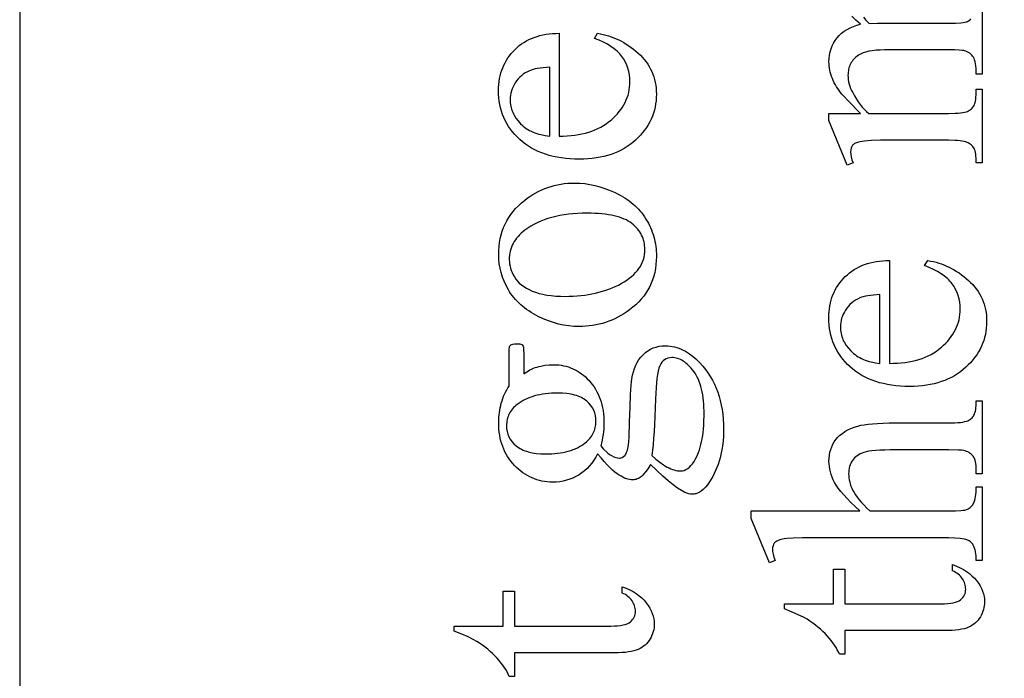
# Model space of a CAD drawing. Extents: x 1 to 151, y 0 to 95.
# Drawn here: x 32 to 36, y 68 to 71 of the extents above; entities that cross this region are included whole.
import ezdxf

# ---------------------------------------------------------------- set-up
doc = ezdxf.new("R2010")
doc.units = 0
doc.layers.add('LAYER_1', color=7, linetype='CONTINUOUS')

msp = doc.modelspace()

# ---------------------------------------------------------------- linework, layer by layer
at = {"layer": 'LAYER_1'}
for points in [[(38.4881, 58.9576), (38.4881, 82.0826), (31.9881, 82.0826), (31.9881, 58.9576)], [(33.9739, 70.3062), (33.989, 70.3063), (34.0036, 70.307), (34.0178, 70.3081), (34.0316, 70.3096), (34.045, 70.3117), (34.058, 70.3142), (34.0706, 70.3172), (34.0827, 70.3207), (34.0945, 70.3246), (34.1058, 70.329), (34.1167, 70.3339), (34.1272, 70.3392), (34.1373, 70.345), (34.147, 70.3513), (34.1563, 70.3581), (34.1652, 70.3653), (34.1736, 70.3729), (34.1815, 70.3806), (34.1888, 70.3885), (34.1955, 70.3965), (34.2018, 70.4047), (34.2075, 70.4131), (34.2126, 70.4216), (34.2172, 70.4303), (34.2213, 70.4392), (34.2248, 70.4482), (34.2278, 70.4574), (34.2302, 70.4668), (34.2321, 70.4763), (34.2335, 70.486), (34.2343, 70.4958), (34.2345, 70.5058), (34.2341, 70.519), (34.2327, 70.5318), (34.2304, 70.5442), (34.2271, 70.5561), (34.223, 70.5676), (34.2179, 70.5786), (34.2119, 70.5892), (34.2049, 70.5993), (34.2011, 70.6043), (34.1969, 70.6091), (34.1924, 70.6138), (34.1875, 70.6184), (34.1768, 70.6274), (34.1648, 70.6359), (34.1515, 70.644), (34.1369, 70.6517), (34.1209, 70.6591), (34.1036, 70.666), (34.1156, 70.6845), (34.1258, 70.6828), (34.1358, 70.6806), (34.1458, 70.6781), (34.1556, 70.6753), (34.1653, 70.672), (34.1749, 70.6684), (34.1844, 70.6644), (34.1938, 70.66), (34.2031, 70.6553), (34.2122, 70.6502), (34.2213, 70.6447), (34.2302, 70.6388), (34.239, 70.6326), (34.2477, 70.6259), (34.2563, 70.619), (34.2647, 70.6116), (34.2729, 70.6039), (34.2805, 70.596), (34.2876, 70.5879), (34.2941, 70.5795), (34.3002, 70.5709), (34.3057, 70.562), (34.3107, 70.5529), (34.3152, 70.5436), (34.3191, 70.534), (34.3225, 70.5242), (34.3254, 70.5142), (34.3278, 70.5039), (34.3296, 70.4934), (34.3309, 70.4826), (34.3317, 70.4716), (34.332, 70.4604), (34.3317, 70.4482), (34.3308, 70.4362), (34.3293, 70.4244), (34.3272, 70.4128), (34.3245, 70.4015), (34.3212, 70.3904), (34.3173, 70.3795), (34.3128, 70.3688), (34.3077, 70.3584), (34.302, 70.3482), (34.2957, 70.3382), (34.2888, 70.3284), (34.2813, 70.3188), (34.2732, 70.3095), (34.2645, 70.3004), (34.2552, 70.2915), (34.2454, 70.283), (34.2351, 70.2751), (34.2245, 70.2676), (34.2134, 70.2608), (34.202, 70.2545), (34.1901, 70.2487), (34.1778, 70.2435), (34.1651, 70.2388), (34.152, 70.2347), (34.1385, 70.2312), (34.1245, 70.2281), (34.1102, 70.2257), (34.0954, 70.2237), (34.0802, 70.2224), (34.0646, 70.2216), (34.0486, 70.2213), (34.0313, 70.2216), (34.0145, 70.2224), (33.9981, 70.2238), (33.9823, 70.2258), (33.9669, 70.2283), (33.952, 70.2314), (33.9376, 70.2351), (33.9236, 70.2393), (33.9102, 70.2441), (33.8972, 70.2494), (33.8847, 70.2553), (33.8727, 70.2618), (33.8612, 70.2688), (33.8502, 70.2764), (33.8396, 70.2846), (33.8296, 70.2933), (33.8201, 70.3025), (33.8111, 70.3119), (33.8029, 70.3216), (33.7952, 70.3316), (33.7881, 70.3419), (33.7817, 70.3525), (33.7758, 70.3634), (33.7706, 70.3745), (33.766, 70.386), (33.762, 70.3977), (33.7586, 70.4097), (33.7559, 70.422), (33.7537, 70.4346), (33.7522, 70.4475), (33.7513, 70.4607), (33.751, 70.4741), (33.7512, 70.4855), (33.7519, 70.4966), (33.7531, 70.5075), (33.7548, 70.5181), (33.7569, 70.5284), (33.7595, 70.5385), (33.7626, 70.5484), (33.7661, 70.558), (33.7702, 70.5673), (33.7747, 70.5763), (33.7796, 70.5852), (33.7851, 70.5937), (33.791, 70.602), (33.7974, 70.61), (33.8043, 70.6178), (33.8116, 70.6253), (33.8194, 70.6325), (33.8274, 70.6392), (33.8358, 70.6455), (33.8445, 70.6512), (33.8536, 70.6566), (33.8629, 70.6614), (33.8726, 70.6658), (33.8825, 70.6697), (33.8928, 70.6732), (33.9035, 70.6762), (33.9144, 70.6787), (33.9257, 70.6808), (33.9373, 70.6824), (33.9492, 70.6836), (33.9614, 70.6843), (33.9739, 70.6845)], [(33.9393, 70.3062), (33.9393, 70.5596), (33.9149, 70.5577), (33.9042, 70.5564), (33.8944, 70.555), (33.8856, 70.5533), (33.8778, 70.5514), (33.871, 70.5493), (33.8651, 70.547), (33.857, 70.5431), (33.8493, 70.5387), (33.842, 70.5338), (33.8352, 70.5284), (33.8289, 70.5226), (33.823, 70.5164), (33.8175, 70.5097), (33.8125, 70.5025), (33.8081, 70.4951), (33.8042, 70.4876), (33.8009, 70.4799), (33.7982, 70.4723), (33.7961, 70.4645), (33.7946, 70.4566), (33.7937, 70.4487), (33.7934, 70.4406), (33.7936, 70.4345), (33.794, 70.4284), (33.7948, 70.4224), (33.7958, 70.4165), (33.7972, 70.4107), (33.7988, 70.4049), (33.8008, 70.3992), (33.803, 70.3937), (33.8056, 70.3881), (33.8085, 70.3827), (33.8151, 70.3721), (33.8229, 70.3618), (33.832, 70.3519), (33.8369, 70.3471), (33.8421, 70.3426), (33.8475, 70.3383), (33.8531, 70.3343), (33.859, 70.3306), (33.8651, 70.3271), (33.8715, 70.3239), (33.8781, 70.3209), (33.8849, 70.3181), (33.8919, 70.3157), (33.8992, 70.3134), (33.9068, 70.3115), (33.9225, 70.3083)], [(33.7516, 69.8698), (33.7519, 69.8852), (33.753, 69.9001), (33.7549, 69.9147), (33.7575, 69.9289), (33.7608, 69.9427), (33.7648, 69.9562), (33.7696, 69.9692), (33.7752, 69.9819), (33.7814, 69.9942), (33.7885, 70.0061), (33.7962, 70.0176), (33.8047, 70.0287), (33.8139, 70.0395), (33.8239, 70.0499), (33.8346, 70.0598), (33.846, 70.0695), (33.8562, 70.0772), (33.8666, 70.0844), (33.8771, 70.0912), (33.8878, 70.0974), (33.8988, 70.1032), (33.9099, 70.1084), (33.9212, 70.1132), (33.9327, 70.1174), (33.9444, 70.1212), (33.9562, 70.1244), (33.9683, 70.1272), (33.9805, 70.1294), (33.9929, 70.1312), (34.0055, 70.1324), (34.0183, 70.1332), (34.0313, 70.1334), (34.0497, 70.1329), (34.0682, 70.1312), (34.0867, 70.1285), (34.1053, 70.1246), (34.1239, 70.1196), (34.1426, 70.1136), (34.1613, 70.1064), (34.1801, 70.0981), (34.1894, 70.0936), (34.1984, 70.0889), (34.2071, 70.084), (34.2155, 70.0788), (34.2236, 70.0735), (34.2314, 70.068), (34.239, 70.0622), (34.2462, 70.0562), (34.2531, 70.0501), (34.2598, 70.0437), (34.2662, 70.0371), (34.2723, 70.0303), (34.2781, 70.0233), (34.2836, 70.0161), (34.2888, 70.0086), (34.2937, 70.001), (34.2983, 69.9932), (34.3027, 69.9853), (34.3067, 69.9773), (34.3105, 69.9692), (34.3139, 69.961), (34.317, 69.9526), (34.3199, 69.9442), (34.3224, 69.9356), (34.3246, 69.927), (34.3266, 69.9182), (34.3282, 69.9093), (34.3296, 69.9003), (34.3306, 69.8912), (34.3314, 69.882), (34.3318, 69.8727), (34.332, 69.8632), (34.3316, 69.848), (34.3304, 69.8331), (34.3285, 69.8186), (34.3258, 69.8045), (34.3223, 69.7909), (34.3181, 69.7776), (34.3131, 69.7647), (34.3073, 69.7522), (34.3008, 69.7401), (34.2934, 69.7284), (34.2854, 69.7171), (34.2765, 69.7062), (34.2669, 69.6957), (34.2565, 69.6856), (34.2453, 69.6759), (34.2333, 69.6666), (34.2229, 69.6591), (34.2123, 69.6521), (34.2015, 69.6457), (34.1905, 69.6396), (34.1794, 69.6341), (34.1682, 69.6291), (34.1568, 69.6245), (34.1452, 69.6204), (34.1334, 69.6168), (34.1215, 69.6137), (34.1095, 69.611), (34.0973, 69.6089), (34.0849, 69.6072), (34.0724, 69.606), (34.0597, 69.6052), (34.0468, 69.605), (34.028, 69.6056), (34.0092, 69.6073), (33.9905, 69.6103), (33.9718, 69.6143), (33.9531, 69.6196), (33.9344, 69.626), (33.9157, 69.6336), (33.8971, 69.6424), (33.888, 69.6471), (33.8791, 69.6521), (33.8706, 69.6572), (33.8623, 69.6625), (33.8544, 69.668), (33.8468, 69.6737), (33.8394, 69.6796), (33.8324, 69.6856), (33.8257, 69.6919), (33.8193, 69.6983), (33.8132, 69.7049), (33.8073, 69.7117), (33.8018, 69.7187), (33.7966, 69.7258), (33.7917, 69.7332), (33.7871, 69.7407), (33.7788, 69.7561), (33.7716, 69.7716), (33.7655, 69.7874), (33.7605, 69.8035), (33.7566, 69.8197), (33.7538, 69.8362), (33.7521, 69.8529)], [(33.7904, 69.8513), (33.7907, 69.8434), (33.7916, 69.8354), (33.7931, 69.8275), (33.7951, 69.8195), (33.7978, 69.8116), (33.801, 69.8036), (33.8048, 69.7956), (33.8092, 69.7876), (33.8144, 69.7798), (33.8204, 69.7724), (33.8274, 69.7654), (33.8352, 69.7587), (33.8439, 69.7524), (33.8535, 69.7465), (33.8639, 69.741), (33.8753, 69.7359), (33.8875, 69.7313), (33.9006, 69.7273), (33.9145, 69.7239), (33.9292, 69.7211), (33.9448, 69.719), (33.9613, 69.7174), (33.9785, 69.7165), (33.9966, 69.7162), (34.0115, 69.7164), (34.026, 69.7169), (34.0403, 69.7179), (34.0544, 69.7192), (34.0681, 69.7208), (34.0817, 69.7229), (34.0949, 69.7253), (34.108, 69.7281), (34.1207, 69.7312), (34.1332, 69.7348), (34.1455, 69.7386), (34.1575, 69.7429), (34.1692, 69.7476), (34.1807, 69.7526), (34.1919, 69.758), (34.2029, 69.7637), (34.2134, 69.7698), (34.2232, 69.7761), (34.2323, 69.7826), (34.2408, 69.7894), (34.2486, 69.7964), (34.2557, 69.8036), (34.2621, 69.8111), (34.2679, 69.8188), (34.2729, 69.8267), (34.2773, 69.8349), (34.2811, 69.8433), (34.2841, 69.852), (34.2865, 69.8609), (34.2882, 69.87), (34.2892, 69.8793), (34.2895, 69.8889), (34.2893, 69.8961), (34.2888, 69.9031), (34.2878, 69.91), (34.2865, 69.9167), (34.2849, 69.9232), (34.2828, 69.9296), (34.2804, 69.9358), (34.2776, 69.9418), (34.2744, 69.9477), (34.2709, 69.9535), (34.2669, 69.9591), (34.2626, 69.9645), (34.258, 69.9697), (34.2529, 69.9748), (34.2475, 69.9798), (34.2417, 69.9846), (34.2355, 69.9891), (34.2287, 69.9934), (34.2214, 69.9974), (34.2135, 70.001), (34.2051, 70.0044), (34.1962, 70.0075), (34.1867, 70.0103), (34.1767, 70.0128), (34.1662, 70.015), (34.1551, 70.0169), (34.1435, 70.0186), (34.1313, 70.0199), (34.1186, 70.0209), (34.1054, 70.0216), (34.0916, 70.0221), (34.0773, 70.0222), (34.0593, 70.022), (34.0418, 70.0213), (34.0248, 70.02), (34.0083, 70.0183), (33.9922, 70.0161), (33.9767, 70.0134), (33.9616, 70.0102), (33.947, 70.0065), (33.9329, 70.0024), (33.9193, 69.9977), (33.9062, 69.9926), (33.8935, 69.9869), (33.8814, 69.9808), (33.8697, 69.9742), (33.8585, 69.9671), (33.8478, 69.9595), (33.8409, 69.9541), (33.8344, 69.9485), (33.8283, 69.9427), (33.8227, 69.9368), (33.8175, 69.9307), (33.8128, 69.9244), (33.8086, 69.9179), (33.8048, 69.9112), (33.8014, 69.9043), (33.7985, 69.8973), (33.796, 69.8901), (33.794, 69.8827), (33.7924, 69.8751), (33.7913, 69.8674), (33.7906, 69.8594)], [(35.1897, 69.4696), (35.2048, 69.4698), (35.2194, 69.4704), (35.2336, 69.4715), (35.2474, 69.4731), (35.2608, 69.4751), (35.2738, 69.4777), (35.2864, 69.4807), (35.2985, 69.4841), (35.3103, 69.4881), (35.3216, 69.4925), (35.3325, 69.4973), (35.343, 69.5027), (35.3531, 69.5085), (35.3628, 69.5148), (35.3721, 69.5216), (35.381, 69.5288), (35.3894, 69.5364), (35.3973, 69.5441), (35.4046, 69.5519), (35.4113, 69.56), (35.4176, 69.5682), (35.4233, 69.5766), (35.4284, 69.5851), (35.433, 69.5938), (35.4371, 69.6027), (35.4406, 69.6117), (35.4436, 69.6209), (35.446, 69.6302), (35.4479, 69.6397), (35.4493, 69.6494), (35.4501, 69.6593), (35.4503, 69.6693), (35.4499, 69.6825), (35.4485, 69.6953), (35.4462, 69.7076), (35.4429, 69.7196), (35.4388, 69.731), (35.4337, 69.7421), (35.4277, 69.7527), (35.4207, 69.7628), (35.4169, 69.7677), (35.4127, 69.7725), (35.4082, 69.7773), (35.4033, 69.7819), (35.3926, 69.7908), (35.3806, 69.7993), (35.3673, 69.8075), (35.3527, 69.8152), (35.3367, 69.8225), (35.3194, 69.8295), (35.3314, 69.848), (35.3416, 69.8462), (35.3516, 69.8441), (35.3616, 69.8416), (35.3714, 69.8387), (35.3811, 69.8355), (35.3907, 69.8319), (35.4002, 69.8279), (35.4096, 69.8235), (35.4189, 69.8187), (35.428, 69.8136), (35.4371, 69.8081), (35.446, 69.8023), (35.4548, 69.796), (35.4635, 69.7894), (35.4721, 69.7824), (35.4805, 69.7751), (35.4887, 69.7674), (35.4963, 69.7595), (35.5034, 69.7514), (35.5099, 69.743), (35.516, 69.7344), (35.5215, 69.7255), (35.5265, 69.7164), (35.531, 69.7071), (35.5349, 69.6975), (35.5383, 69.6877), (35.5412, 69.6776), (35.5436, 69.6674), (35.5454, 69.6568), (35.5467, 69.6461), (35.5475, 69.6351), (35.5478, 69.6238), (35.5475, 69.6116), (35.5466, 69.5996), (35.5451, 69.5879), (35.543, 69.5763), (35.5403, 69.565), (35.537, 69.5539), (35.5331, 69.543), (35.5286, 69.5323), (35.5235, 69.5219), (35.5178, 69.5116), (35.5115, 69.5016), (35.5046, 69.4919), (35.4971, 69.4823), (35.489, 69.473), (35.4803, 69.4639), (35.471, 69.455), (35.4612, 69.4465), (35.4509, 69.4385), (35.4403, 69.4311), (35.4292, 69.4242), (35.4178, 69.4179), (35.4059, 69.4122), (35.3936, 69.407), (35.3809, 69.4023), (35.3678, 69.3982), (35.3543, 69.3946), (35.3403, 69.3916), (35.326, 69.3891), (35.3112, 69.3872), (35.296, 69.3858), (35.2804, 69.385), (35.2644, 69.3847), (35.2471, 69.385), (35.2303, 69.3859), (35.2139, 69.3873), (35.1981, 69.3892), (35.1827, 69.3918), (35.1678, 69.3949), (35.1534, 69.3985), (35.1394, 69.4027), (35.126, 69.4075), (35.113, 69.4129), (35.1005, 69.4188), (35.0885, 69.4253), (35.077, 69.4323), (35.066, 69.4399), (35.0554, 69.448), (35.0454, 69.4568), (35.0359, 69.4659), (35.0269, 69.4754), (35.0187, 69.4851), (35.011, 69.4951), (35.0039, 69.5054), (34.9975, 69.516), (34.9916, 69.5268), (34.9864, 69.538), (34.9818, 69.5494), (34.9778, 69.5612), (34.9744, 69.5732), (34.9717, 69.5855), (34.9695, 69.5981), (34.968, 69.611), (34.9671, 69.6241), (34.9668, 69.6376), (34.967, 69.649), (34.9677, 69.6601), (34.9689, 69.6709), (34.9706, 69.6816), (34.9727, 69.6919), (34.9753, 69.702), (34.9784, 69.7118), (34.9819, 69.7214), (34.986, 69.7307), (34.9905, 69.7398), (34.9954, 69.7486), (35.0009, 69.7572), (35.0068, 69.7655), (35.0132, 69.7735), (35.0201, 69.7813), (35.0274, 69.7888), (35.0352, 69.796), (35.0432, 69.8027), (35.0516, 69.8089), (35.0603, 69.8147), (35.0694, 69.82), (35.0787, 69.8249), (35.0884, 69.8293), (35.0983, 69.8332), (35.1086, 69.8367), (35.1193, 69.8397), (35.1302, 69.8422), (35.1415, 69.8443), (35.1531, 69.8459), (35.165, 69.8471), (35.1772, 69.8478), (35.1897, 69.848)], [(35.1551, 69.4696), (35.1551, 69.7231), (35.1307, 69.7212), (35.12, 69.7199), (35.1102, 69.7184), (35.1014, 69.7168), (35.0936, 69.7149), (35.0868, 69.7128), (35.0809, 69.7105), (35.0728, 69.7065), (35.0651, 69.7021), (35.0578, 69.6972), (35.051, 69.6919), (35.0447, 69.6861), (35.0388, 69.6799), (35.0333, 69.6731), (35.0283, 69.666), (35.0239, 69.6585), (35.02, 69.651), (35.0167, 69.6434), (35.014, 69.6357), (35.0119, 69.6279), (35.0104, 69.6201), (35.0095, 69.6121), (35.0092, 69.6041), (35.0094, 69.598), (35.0098, 69.5919), (35.0106, 69.5859), (35.0116, 69.58), (35.013, 69.5741), (35.0146, 69.5684), (35.0166, 69.5627), (35.0188, 69.5571), (35.0214, 69.5516), (35.0243, 69.5462), (35.0309, 69.5356), (35.0387, 69.5253), (35.0478, 69.5153), (35.0527, 69.5106), (35.0579, 69.5061), (35.0633, 69.5018), (35.0689, 69.4978), (35.0748, 69.4941), (35.0809, 69.4906), (35.0873, 69.4873), (35.0939, 69.4843), (35.1007, 69.4816), (35.1077, 69.4791), (35.115, 69.4769), (35.1226, 69.4749), (35.1383, 69.4718)], [(34.1156, 69.1364), (34.1092, 69.1242), (34.1021, 69.1127), (34.0945, 69.102), (34.0862, 69.092), (34.0774, 69.0827), (34.0679, 69.0742), (34.0578, 69.0664), (34.0471, 69.0593), (34.036, 69.053), (34.0246, 69.0475), (34.0129, 69.0429), (34.0009, 69.0391), (33.9886, 69.0362), (33.976, 69.0341), (33.9632, 69.0328), (33.95, 69.0324), (33.9399, 69.0326), (33.93, 69.0333), (33.9203, 69.0345), (33.9108, 69.0362), (33.9014, 69.0384), (33.8922, 69.041), (33.8832, 69.0441), (33.8744, 69.0477), (33.8657, 69.0518), (33.8573, 69.0563), (33.849, 69.0613), (33.8409, 69.0668), (33.8329, 69.0728), (33.8251, 69.0793), (33.8176, 69.0862), (33.8101, 69.0936), (33.803, 69.1014), (33.7964, 69.1095), (33.7902, 69.1178), (33.7845, 69.1264), (33.7793, 69.1353), (33.7744, 69.1444), (33.7701, 69.1538), (33.7662, 69.1635), (33.7628, 69.1734), (33.7598, 69.1837), (33.7573, 69.1941), (33.7552, 69.2049), (33.7536, 69.2159), (33.7525, 69.2272), (33.7518, 69.2387), (33.7516, 69.2506), (33.7517, 69.2603), (33.7522, 69.2698), (33.7529, 69.2792), (33.754, 69.2884), (33.7553, 69.2974), (33.7569, 69.3063), (33.7589, 69.3151), (33.7611, 69.3236), (33.7637, 69.332), (33.7665, 69.3403), (33.7696, 69.3483), (33.7731, 69.3562), (33.7768, 69.364), (33.7809, 69.3716), (33.7852, 69.379), (33.7898, 69.3862), (33.7898, 69.5022), (33.7902, 69.5225), (33.7907, 69.5286), (33.7913, 69.5321), (33.7922, 69.534), (33.7933, 69.5357), (33.7947, 69.537), (33.7964, 69.5381), (33.7996, 69.5396), (33.8039, 69.5408), (33.8092, 69.5414), (33.8155, 69.5416), (33.8227, 69.5415), (33.8287, 69.5409), (33.8335, 69.54), (33.837, 69.5387), (33.8385, 69.5376), (33.8397, 69.5362), (33.8418, 69.5324), (33.8426, 69.5288), (33.8432, 69.5226), (33.8436, 69.5022), (33.8436, 69.4311), (33.8491, 69.4351), (33.8547, 69.4389), (33.8606, 69.4424), (33.8666, 69.4457), (33.8728, 69.4487), (33.8793, 69.4515), (33.8859, 69.4539), (33.8926, 69.4562), (33.8996, 69.4581), (33.9068, 69.4598), (33.9216, 69.4624), (33.9372, 69.464), (33.9536, 69.4645), (33.9631, 69.4643), (33.9724, 69.4636), (33.9815, 69.4625), (33.9905, 69.4609), (33.9993, 69.4588), (34.0079, 69.4563), (34.0163, 69.4533), (34.0246, 69.4499), (34.0327, 69.446), (34.0406, 69.4417), (34.0483, 69.4369), (34.0559, 69.4316), (34.0633, 69.4259), (34.0706, 69.4197), (34.0776, 69.4131), (34.0845, 69.406), (34.0911, 69.3985), (34.0973, 69.3907), (34.103, 69.3826), (34.1083, 69.3742), (34.1132, 69.3654), (34.1177, 69.3564), (34.1217, 69.347), (34.1253, 69.3374), (34.1285, 69.3274), (34.1313, 69.3171), (34.1336, 69.3065), (34.1355, 69.2956), (34.137, 69.2843), (34.138, 69.2728), (34.1387, 69.2609), (34.1389, 69.2488), (34.1387, 69.2386), (34.1382, 69.2283), (34.1372, 69.218), (34.1359, 69.2077), (34.1342, 69.1972), (34.1322, 69.1868), (34.1297, 69.1763), (34.1269, 69.1657), (34.1379, 69.1536), (34.1482, 69.1436), (34.1531, 69.1395), (34.1578, 69.1358), (34.1623, 69.1327), (34.1667, 69.1301), (34.1749, 69.1261), (34.1825, 69.1232), (34.1894, 69.1214), (34.1957, 69.1208), (34.1982, 69.121), (34.2007, 69.1215), (34.2057, 69.1233), (34.2106, 69.1264), (34.2154, 69.1307), (34.2177, 69.1335), (34.2199, 69.1368), (34.2218, 69.1407), (34.2236, 69.1453), (34.2253, 69.1504), (34.2267, 69.1561), (34.2292, 69.1693), (34.2303, 69.1808), (34.2314, 69.1985), (34.2333, 69.2529), (34.235, 69.3091), (34.2369, 69.3544), (34.2392, 69.3889), (34.2404, 69.4021), (34.2417, 69.4125), (34.2441, 69.4261), (34.2472, 69.4389), (34.2512, 69.4511), (34.2559, 69.4625), (34.2615, 69.4733), (34.2678, 69.4833), (34.275, 69.4927), (34.283, 69.5013), (34.2916, 69.5091), (34.3007, 69.5158), (34.3102, 69.5215), (34.3203, 69.5262), (34.3309, 69.5298), (34.3419, 69.5324), (34.3534, 69.534), (34.3654, 69.5345), (34.3739, 69.5342), (34.3822, 69.5335), (34.3905, 69.5322), (34.3987, 69.5305), (34.4068, 69.5283), (34.4149, 69.5256), (34.4229, 69.5223), (34.4309, 69.5186), (34.4388, 69.5144), (34.4466, 69.5097), (34.4544, 69.5045), (34.4621, 69.4988), (34.4697, 69.4926), (34.4772, 69.486), (34.4847, 69.4788), (34.4922, 69.4711), (34.5027, 69.4592), (34.5126, 69.4469), (34.5218, 69.4342), (34.5303, 69.4209), (34.5382, 69.4073), (34.5453, 69.3932), (34.5518, 69.3787), (34.5576, 69.3637), (34.5627, 69.3482), (34.5672, 69.3324), (34.5709, 69.3161), (34.574, 69.2993), (34.5764, 69.2821), (34.5781, 69.2645), (34.5791, 69.2464), (34.5794, 69.2278), (34.5792, 69.2136), (34.5786, 69.1996), (34.5776, 69.1858), (34.5762, 69.1724), (34.5744, 69.1592), (34.5721, 69.1464), (34.5695, 69.1338), (34.5664, 69.1214), (34.563, 69.1094), (34.5591, 69.0976), (34.5549, 69.0862), (34.5502, 69.075), (34.5451, 69.064), (34.5396, 69.0534), (34.5337, 69.0431), (34.5274, 69.033), (34.5199, 69.0225), (34.5123, 69.0134), (34.5047, 69.0057), (34.4969, 68.9994), (34.493, 68.9967), (34.4891, 68.9944), (34.4852, 68.9925), (34.4813, 68.9909), (34.4773, 68.9897), (34.4733, 68.9888), (34.4693, 68.9883), (34.4653, 68.9881), (34.4581, 68.9886), (34.4509, 68.9898), (34.4437, 68.9918), (34.4366, 68.9947), (34.4308, 68.9976), (34.4244, 69.0011), (34.4101, 69.0103), (34.3936, 69.0221), (34.375, 69.0366), (34.3562, 69.0539), (34.3105, 69.0975), (34.3014, 69.0831), (34.2929, 69.071), (34.2848, 69.0612), (34.281, 69.0571), (34.2773, 69.0536), (34.2736, 69.0506), (34.2697, 69.048), (34.2657, 69.0458), (34.2617, 69.044), (34.2575, 69.0426), (34.2531, 69.0415), (34.2487, 69.0409), (34.2441, 69.0407), (34.2388, 69.041), (34.2332, 69.0418), (34.2274, 69.0431), (34.2214, 69.045), (34.2151, 69.0474), (34.2087, 69.0503), (34.202, 69.0538), (34.1951, 69.0578), (34.1877, 69.0627), (34.1796, 69.0691), (34.1707, 69.0768), (34.1612, 69.0859), (34.1509, 69.0965), (34.1398, 69.1084), (34.1281, 69.1217)], [(34.3152, 69.1304), (34.3302, 69.1172), (34.3447, 69.1057), (34.3586, 69.096), (34.3654, 69.0918), (34.372, 69.088), (34.3785, 69.0846), (34.3849, 69.0817), (34.3912, 69.0792), (34.3973, 69.0772), (34.4033, 69.0756), (34.4091, 69.0745), (34.4148, 69.0738), (34.4204, 69.0736), (34.4275, 69.0742), (34.4343, 69.0758), (34.4409, 69.0785), (34.4473, 69.0823), (34.4535, 69.0872), (34.4594, 69.0931), (34.4652, 69.1002), (34.4706, 69.1083), (34.4751, 69.116), (34.4793, 69.1241), (34.4832, 69.1326), (34.4869, 69.1415), (34.4902, 69.1508), (34.4932, 69.1606), (34.496, 69.1708), (34.4984, 69.1814), (34.5006, 69.1924), (34.5025, 69.2038), (34.5041, 69.2156), (34.5054, 69.2279), (34.5064, 69.2405), (34.5071, 69.2536), (34.5077, 69.281), (34.5076, 69.2943), (34.5071, 69.3071), (34.5064, 69.3194), (34.5053, 69.3313), (34.504, 69.3428), (34.5024, 69.3538), (34.5004, 69.3644), (34.4982, 69.3745), (34.4957, 69.3842), (34.4929, 69.3935), (34.4898, 69.4023), (34.4864, 69.4107), (34.4826, 69.4186), (34.4786, 69.4261), (34.4743, 69.4331), (34.4697, 69.4397), (34.4602, 69.4517), (34.4553, 69.4571), (34.4505, 69.4621), (34.4455, 69.4667), (34.4406, 69.4709), (34.4356, 69.4747), (34.4305, 69.4781), (34.4254, 69.4811), (34.4203, 69.4837), (34.4152, 69.4859), (34.41, 69.4876), (34.4047, 69.489), (34.3994, 69.49), (34.3941, 69.4906), (34.3888, 69.4908), (34.3813, 69.4904), (34.3743, 69.4889), (34.368, 69.4866), (34.3622, 69.4832), (34.3569, 69.4789), (34.3522, 69.4737), (34.3481, 69.4675), (34.3445, 69.4604), (34.3414, 69.4516), (34.3386, 69.441), (34.3362, 69.4285), (34.3341, 69.414), (34.3323, 69.3977), (34.3308, 69.3794), (34.3297, 69.3593), (34.329, 69.3372), (34.3268, 69.2739), (34.3254, 69.2451), (34.3237, 69.2183), (34.3219, 69.1934), (34.3199, 69.1705), (34.3177, 69.1495)], [(33.7803, 69.2404), (33.7808, 69.2296), (33.7825, 69.2192), (33.7852, 69.2092), (33.7891, 69.1997), (33.794, 69.1907), (33.8001, 69.1821), (33.8073, 69.174), (33.8155, 69.1663), (33.8201, 69.1627), (33.8249, 69.1593), (33.8301, 69.1561), (33.8355, 69.1532), (33.8412, 69.1505), (33.8473, 69.1481), (33.8536, 69.1458), (33.8602, 69.1439), (33.8743, 69.1406), (33.8896, 69.1383), (33.9061, 69.1368), (33.9237, 69.1364), (33.9354, 69.1365), (33.9467, 69.137), (33.9576, 69.1378), (33.9683, 69.1389), (33.9786, 69.1404), (33.9886, 69.1421), (33.9982, 69.1442), (34.0075, 69.1465), (34.0165, 69.1492), (34.0252, 69.1523), (34.0335, 69.1556), (34.0415, 69.1592), (34.0492, 69.1632), (34.0565, 69.1675), (34.0635, 69.1721), (34.0702, 69.177), (34.0749, 69.181), (34.0794, 69.1851), (34.0836, 69.1893), (34.0874, 69.1936), (34.091, 69.1981), (34.0942, 69.2027), (34.0971, 69.2074), (34.0997, 69.2123), (34.1021, 69.2173), (34.1041, 69.2224), (34.1058, 69.2277), (34.1071, 69.2331), (34.1082, 69.2386), (34.109, 69.2442), (34.1095, 69.25), (34.1096, 69.2559), (34.1091, 69.267), (34.1075, 69.2776), (34.1048, 69.2877), (34.1011, 69.2973), (34.0963, 69.3064), (34.0904, 69.315), (34.0835, 69.3231), (34.0755, 69.3306), (34.0711, 69.3342), (34.0664, 69.3375), (34.0614, 69.3406), (34.0561, 69.3435), (34.0505, 69.3461), (34.0445, 69.3485), (34.0383, 69.3507), (34.0318, 69.3526), (34.0178, 69.3558), (34.0026, 69.3581), (33.9862, 69.3595), (33.9685, 69.3599), (33.9568, 69.3598), (33.9454, 69.3593), (33.9344, 69.3585), (33.9236, 69.3574), (33.9132, 69.3559), (33.9031, 69.3541), (33.8933, 69.352), (33.8838, 69.3496), (33.8747, 69.3469), (33.8659, 69.3438), (33.8574, 69.3404), (33.8492, 69.3367), (33.8413, 69.3327), (33.8338, 69.3284), (33.8266, 69.3237), (33.8197, 69.3187), (33.8149, 69.3148), (33.8105, 69.3108), (33.8063, 69.3067), (33.8024, 69.3024), (33.7989, 69.2979), (33.7957, 69.2934), (33.7927, 69.2887), (33.7901, 69.2839), (33.7878, 69.2789), (33.7858, 69.2738), (33.7841, 69.2686), (33.7827, 69.2632), (33.7816, 69.2577), (33.7809, 69.2521), (33.7804, 69.2463)], [(34.681, 68.9263), (35.0815, 68.9263), (35.0641, 68.9424), (35.0483, 68.9577), (35.0342, 68.9722), (35.0217, 68.9858), (35.0108, 68.9985), (35.0016, 69.0103), (34.994, 69.0213), (34.988, 69.0315), (34.9832, 69.0412), (34.979, 69.0509), (34.9754, 69.0606), (34.9725, 69.0703), (34.9703, 69.08), (34.9687, 69.0898), (34.9677, 69.0995), (34.9674, 69.1092), (34.9678, 69.1206), (34.969, 69.1317), (34.971, 69.1423), (34.9738, 69.1525), (34.9774, 69.1623), (34.9818, 69.1717), (34.987, 69.1807), (34.9931, 69.1893), (35, 69.1974), (35.0077, 69.2049), (35.0165, 69.2119), (35.0261, 69.2184), (35.0366, 69.2244), (35.0481, 69.2297), (35.0605, 69.2346), (35.0738, 69.2389), (35.0843, 69.2416), (35.0968, 69.2439), (35.1114, 69.2458), (35.1279, 69.2474), (35.1463, 69.2487), (35.1668, 69.2495), (35.1892, 69.2501), (35.2136, 69.2503), (35.4073, 69.2503), (35.4312, 69.2508), (35.4417, 69.2514), (35.4511, 69.2523), (35.4595, 69.2535), (35.4668, 69.255), (35.4731, 69.2567), (35.4784, 69.2586), (35.4819, 69.2602), (35.4852, 69.2621), (35.4883, 69.2643), (35.4913, 69.2667), (35.494, 69.2694), (35.4966, 69.2723), (35.499, 69.2755), (35.5011, 69.2789), (35.5031, 69.2829), (35.5048, 69.2876), (35.5062, 69.2931), (35.5074, 69.2993), (35.5083, 69.3062), (35.509, 69.3139), (35.5095, 69.3315), (35.531, 69.3315), (35.531, 69.0626), (35.5095, 69.0626), (35.5095, 69.0751), (35.5093, 69.0843), (35.5088, 69.0928), (35.5079, 69.1005), (35.5066, 69.1075), (35.505, 69.1138), (35.503, 69.1194), (35.5006, 69.1242), (35.4979, 69.1283), (35.4948, 69.1319), (35.4913, 69.1352), (35.4876, 69.1383), (35.4834, 69.141), (35.479, 69.1435), (35.4742, 69.1457), (35.469, 69.1476), (35.4635, 69.1492), (35.4564, 69.15), (35.4447, 69.1506), (35.4073, 69.151), (35.2136, 69.151), (35.1922, 69.1509), (35.1727, 69.1504), (35.155, 69.1497), (35.1394, 69.1487), (35.1256, 69.1474), (35.1138, 69.1458), (35.1039, 69.1439), (35.0959, 69.1418), (35.0891, 69.1393), (35.0827, 69.1364), (35.0768, 69.1333), (35.0713, 69.1297), (35.0662, 69.1259), (35.0616, 69.1216), (35.0575, 69.1171), (35.0537, 69.1122), (35.0504, 69.107), (35.0476, 69.1015), (35.0452, 69.0958), (35.0432, 69.0898), (35.0417, 69.0835), (35.0406, 69.077), (35.0399, 69.0702), (35.0397, 69.0632), (35.0399, 69.0558), (35.0407, 69.0484), (35.0419, 69.0409), (35.0436, 69.0333), (35.0458, 69.0256), (35.0484, 69.0179), (35.0516, 69.0101), (35.0552, 69.0022), (35.0596, 68.9941), (35.065, 68.9856), (35.0713, 68.9767), (35.0787, 68.9674), (35.087, 68.9577), (35.0964, 68.9476), (35.1067, 68.9371), (35.118, 68.9263), (35.4073, 68.9263), (35.4327, 68.9267), (35.4529, 68.9278), (35.461, 68.9287), (35.4677, 68.9298), (35.4731, 68.9311), (35.4772, 68.9326), (35.4806, 68.9343), (35.4838, 68.9364), (35.4869, 68.9388), (35.4899, 68.9415), (35.4927, 68.9446), (35.4953, 68.948), (35.5002, 68.9559), (35.5024, 68.9605), (35.5043, 68.9659), (35.5059, 68.9721), (35.5072, 68.9791), (35.5082, 68.9869), (35.5089, 68.9954), (35.5094, 69.0047), (35.5095, 69.0147), (35.531, 69.0147), (35.531, 68.7434), (35.5095, 68.7434), (35.5093, 68.7522), (35.5088, 68.7606), (35.5079, 68.7685), (35.5067, 68.7759), (35.5051, 68.7829), (35.5031, 68.7893), (35.5008, 68.7953), (35.4982, 68.8008), (35.4965, 68.8037), (35.4945, 68.8064), (35.4922, 68.809), (35.4895, 68.8115), (35.4865, 68.8138), (35.4831, 68.816), (35.4754, 68.8199), (35.4707, 68.8216), (35.4649, 68.823), (35.458, 68.8243), (35.45, 68.8253), (35.4308, 68.8266), (35.4073, 68.8271), (34.9118, 68.8271), (34.8694, 68.8268), (34.836, 68.8259), (34.8117, 68.8245), (34.8029, 68.8236), (34.7964, 68.8226), (34.7865, 68.82), (34.7783, 68.8169), (34.7749, 68.8151), (34.7719, 68.8132), (34.7693, 68.8111), (34.7671, 68.8088), (34.7653, 68.8064), (34.7637, 68.8038), (34.7613, 68.798), (34.7598, 68.7914), (34.7594, 68.784), (34.7599, 68.7768), (34.7617, 68.7676), (34.7647, 68.7564), (34.7689, 68.7434), (34.748, 68.735), (34.681, 68.8988)], [(34.8036, 68.5844), (34.9835, 68.5844), (34.9835, 68.7123), (35.0253, 68.7123), (35.0253, 68.5844), (35.3804, 68.5844), (35.3932, 68.5846), (35.4048, 68.5853), (35.4154, 68.5865), (35.4249, 68.5882), (35.4334, 68.5903), (35.4407, 68.5929), (35.447, 68.596), (35.4521, 68.5996), (35.4565, 68.6036), (35.4602, 68.6078), (35.4634, 68.6123), (35.466, 68.617), (35.4681, 68.6221), (35.4695, 68.6274), (35.4704, 68.6329), (35.4707, 68.6388), (35.4705, 68.6437), (35.4699, 68.6486), (35.4689, 68.6534), (35.4676, 68.6582), (35.4659, 68.663), (35.4638, 68.6677), (35.4613, 68.6724), (35.4584, 68.677), (35.4552, 68.6815), (35.4516, 68.6858), (35.4476, 68.6897), (35.4432, 68.6935), (35.4385, 68.6969), (35.4335, 68.7001), (35.428, 68.703), (35.4222, 68.7057), (35.4222, 68.729), (35.4364, 68.7235), (35.4497, 68.7175), (35.4621, 68.7109), (35.4736, 68.7038), (35.4841, 68.6961), (35.4938, 68.6879), (35.5026, 68.6791), (35.5104, 68.6698), (35.5173, 68.6602), (35.5234, 68.6506), (35.5284, 68.6408), (35.5326, 68.631), (35.5358, 68.6211), (35.5381, 68.6111), (35.5395, 68.6011), (35.54, 68.5909), (35.5398, 68.5841), (35.539, 68.5773), (35.5379, 68.5705), (35.5362, 68.5637), (35.534, 68.557), (35.5314, 68.5504), (35.5283, 68.5437), (35.5248, 68.5372), (35.5207, 68.5308), (35.5163, 68.5249), (35.5115, 68.5194), (35.5062, 68.5143), (35.5006, 68.5096), (35.4945, 68.5054), (35.488, 68.5016), (35.4811, 68.4983), (35.4735, 68.4954), (35.465, 68.4928), (35.4555, 68.4906), (35.445, 68.4889), (35.4336, 68.4875), (35.4212, 68.4865), (35.4079, 68.4859), (35.3936, 68.4857), (35.0253, 68.4857), (35.0253, 68.3991), (35.0056, 68.3991), (35.002, 68.4073), (34.9979, 68.4156), (34.9932, 68.4239), (34.9879, 68.4323), (34.9821, 68.4408), (34.9756, 68.4492), (34.9686, 68.4577), (34.9611, 68.4663), (34.9531, 68.4748), (34.9447, 68.483), (34.9359, 68.491), (34.9268, 68.4988), (34.9173, 68.5064), (34.9075, 68.5137), (34.8972, 68.5207), (34.8867, 68.5276), (34.873, 68.5351), (34.8545, 68.544), (34.8314, 68.5543), (34.8036, 68.5658)], [(33.5878, 68.5028), (33.7677, 68.5028), (33.7677, 68.6307), (33.8095, 68.6307), (33.8095, 68.5028), (34.1646, 68.5028), (34.1774, 68.503), (34.189, 68.5037), (34.1996, 68.5049), (34.2091, 68.5066), (34.2176, 68.5087), (34.2249, 68.5114), (34.2312, 68.5144), (34.2363, 68.518), (34.2407, 68.522), (34.2444, 68.5262), (34.2476, 68.5307), (34.2502, 68.5354), (34.2523, 68.5405), (34.2537, 68.5458), (34.2546, 68.5513), (34.2549, 68.5572), (34.2547, 68.5621), (34.2541, 68.567), (34.2531, 68.5718), (34.2518, 68.5766), (34.2501, 68.5814), (34.248, 68.5861), (34.2455, 68.5908), (34.2426, 68.5954), (34.2394, 68.5999), (34.2358, 68.6042), (34.2318, 68.6082), (34.2274, 68.6119), (34.2227, 68.6153), (34.2177, 68.6185), (34.2122, 68.6214), (34.2064, 68.6241), (34.2064, 68.6474), (34.2206, 68.6419), (34.2339, 68.6359), (34.2463, 68.6293), (34.2578, 68.6222), (34.2683, 68.6145), (34.278, 68.6063), (34.2868, 68.5975), (34.2946, 68.5883), (34.3015, 68.5787), (34.3076, 68.569), (34.3126, 68.5592), (34.3168, 68.5494), (34.32, 68.5395), (34.3223, 68.5295), (34.3237, 68.5195), (34.3242, 68.5094), (34.324, 68.5025), (34.3232, 68.4957), (34.3221, 68.4889), (34.3204, 68.4822), (34.3182, 68.4755), (34.3156, 68.4688), (34.3125, 68.4622), (34.309, 68.4556), (34.3049, 68.4492), (34.3005, 68.4433), (34.2957, 68.4378), (34.2904, 68.4327), (34.2848, 68.4281), (34.2787, 68.4238), (34.2722, 68.4201), (34.2653, 68.4167), (34.2577, 68.4138), (34.2492, 68.4112), (34.2397, 68.4091), (34.2292, 68.4073), (34.2178, 68.4059), (34.2054, 68.4049), (34.1921, 68.4043), (34.1778, 68.4042), (33.8095, 68.4042), (33.8095, 68.3175), (33.7898, 68.3175), (33.7862, 68.3257), (33.7821, 68.334), (33.7774, 68.3423), (33.7721, 68.3507), (33.7663, 68.3592), (33.7598, 68.3676), (33.7528, 68.3762), (33.7453, 68.3847), (33.7373, 68.3932), (33.7289, 68.4014), (33.7201, 68.4095), (33.711, 68.4172), (33.7015, 68.4248), (33.6917, 68.4321), (33.6814, 68.4392), (33.6709, 68.446), (33.6572, 68.4535), (33.6387, 68.4624), (33.6156, 68.4727), (33.5878, 68.4843)]]:
    msp.add_lwpolyline(points, close=True, dxfattribs=at)
for points in [[(35.531, 70.8109), (35.531, 70.5342), (35.5095, 70.5342), (35.5093, 70.5451), (35.5088, 70.5551), (35.508, 70.5643), (35.5068, 70.5725), (35.5053, 70.5799), (35.5035, 70.5864), (35.5013, 70.592), (35.4988, 70.5967), (35.4959, 70.6008), (35.4927, 70.6045), (35.4892, 70.608), (35.4853, 70.6111), (35.4811, 70.6139), (35.4766, 70.6163), (35.4717, 70.6185), (35.4665, 70.6203), (35.4633, 70.621), (35.459, 70.6216), (35.4466, 70.6225), (35.4294, 70.6231), (35.4073, 70.6233), (35.1718, 70.6233), (35.1556, 70.6229), (35.1407, 70.622), (35.1269, 70.6205), (35.1143, 70.6183), (35.1028, 70.6156), (35.0926, 70.6122), (35.0835, 70.6082), (35.0756, 70.6035), (35.0709, 70.6002), (35.0666, 70.5966), (35.0626, 70.5929), (35.0588, 70.5891), (35.0554, 70.5851), (35.0522, 70.5809), (35.0494, 70.5765), (35.0469, 70.572), (35.0446, 70.5673), (35.0427, 70.5625), (35.041, 70.5575), (35.0397, 70.5523), (35.0386, 70.547), (35.0379, 70.5415), (35.0374, 70.5358), (35.0373, 70.53), (35.0376, 70.5219), (35.0384, 70.5139), (35.0397, 70.5059), (35.0416, 70.4979), (35.0441, 70.4899), (35.0471, 70.4819), (35.0506, 70.474), (35.0546, 70.4661), (35.0613, 70.454), (35.0682, 70.4427), (35.0753, 70.432), (35.0826, 70.4221), (35.0901, 70.4129), (35.0978, 70.4044), (35.1057, 70.3966), (35.1138, 70.3895), (35.4073, 70.3895), (35.4318, 70.39), (35.4424, 70.3906), (35.4517, 70.3914), (35.4598, 70.3925), (35.4668, 70.3937), (35.4726, 70.3953), (35.4772, 70.397), (35.4811, 70.399), (35.4848, 70.4012), (35.4882, 70.4036), (35.4914, 70.4063), (35.4943, 70.4092), (35.4969, 70.4123), (35.4993, 70.4156), (35.5014, 70.4191), (35.5033, 70.4233), (35.505, 70.4283), (35.5064, 70.4344), (35.5075, 70.4413), (35.5084, 70.4492), (35.509, 70.4581), (35.5095, 70.4786), (35.531, 70.4786), (35.531, 70.2078), (35.5095, 70.2078), (35.509, 70.2252), (35.5084, 70.2329), (35.5075, 70.2398), (35.5064, 70.246), (35.505, 70.2515), (35.5033, 70.2563), (35.5014, 70.2604), (35.4993, 70.2641), (35.4968, 70.2675), (35.494, 70.2706), (35.491, 70.2736), (35.4876, 70.2763), (35.484, 70.2788), (35.48, 70.2811), (35.4757, 70.2831), (35.4708, 70.285), (35.4649, 70.2865), (35.4579, 70.2879), (35.4498, 70.289), (35.4407, 70.2898), (35.4306, 70.2904), (35.4073, 70.2909), (35.1981, 70.2909), (35.157, 70.2906), (35.1238, 70.2896), (35.1103, 70.2888), (35.0987, 70.2879), (35.0891, 70.2868), (35.0815, 70.2855), (35.0724, 70.2831), (35.0649, 70.2802), (35.0617, 70.2784), (35.0588, 70.2766), (35.0564, 70.2746), (35.0543, 70.2724), (35.0526, 70.27), (35.0511, 70.2675), (35.0487, 70.2618), (35.0473, 70.2552), (35.0469, 70.2479), (35.0474, 70.2391), (35.0491, 70.2295), (35.0519, 70.2191), (35.0558, 70.2078), (35.0343, 70.1989), (34.9674, 70.3638), (34.9674, 70.3895), (35.0839, 70.3895), (35.0369, 70.4371), (35.0228, 70.4516), (35.0152, 70.4601), (35.0097, 70.4669), (35.0045, 70.4738), (34.9996, 70.4808), (34.995, 70.488), (34.9908, 70.4953), (34.9868, 70.5028), (34.9832, 70.5103), (34.9799, 70.5181), (34.977, 70.5258), (34.9744, 70.5336), (34.9723, 70.5413), (34.9705, 70.549), (34.9691, 70.5567), (34.9681, 70.5643), (34.9676, 70.572), (34.9674, 70.5796), (34.9678, 70.5922), (34.9692, 70.6044), (34.9716, 70.6162), (34.9748, 70.6274), (34.979, 70.6383), (34.9842, 70.6487), (34.9902, 70.6586), (34.9973, 70.6681), (35.0051, 70.677), (35.0139, 70.6851), (35.0234, 70.6924), (35.0339, 70.699), (35.0451, 70.7048), (35.0572, 70.7099), (35.0701, 70.7142), (35.0839, 70.7177), (35.0668, 70.7328), (35.0511, 70.7473)], [(35.094, 70.7438), (35.1035, 70.733), (35.1138, 70.7219), (35.1204, 70.7207), (35.1461, 70.7219), (35.4073, 70.7219), (35.4327, 70.7223), (35.4529, 70.7235), (35.461, 70.7243), (35.4677, 70.7254), (35.4731, 70.7267), (35.4772, 70.7282), (35.4806, 70.7299), (35.4838, 70.732), (35.4869, 70.7344), (35.4899, 70.7372)]]:
    msp.add_lwpolyline(points, dxfattribs=at)

doc.saveas('drawing.dxf')
